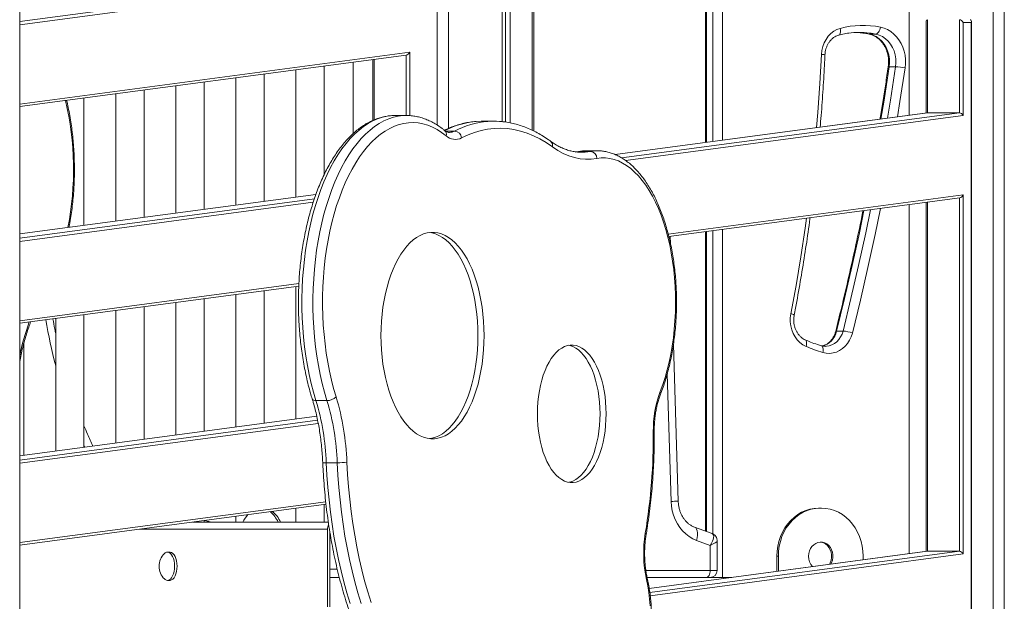
# Model space of a CAD drawing. Units: millimetres. Extents: x -13477 to 47289, y -12693 to 4574.
# Drawn here: x -7765 to -7068, y 891 to 1303 of the extents above; entities that cross this region are included whole.
import ezdxf

# ---------------------------------------------------------------- set-up
doc = ezdxf.new("R2010")
doc.units = ezdxf.units.MM

msp = doc.modelspace()

# ---------------------------------------------------------------- linework, layer by layer
at = {"color": 7, "linetype": 'Continuous', "lineweight": 15}
for p, q in [((-7469.07, 1228.34), (-7469.07, 2335.12)), ((-7461.07, 1226), (-7461.07, 2333.17)), ((-7423.09, 1230.73), (-7423.09, 2324.55)), ((-7420.62, 1230.47), (-7420.62, 2324.02)), ((-7417.43, 1229.91), (-7417.43, 2323.32)), ((-7401.7, 1224.63), (-7401.7, 2320.07)), ((-7400.66, 1224.13), (-7400.66, 2319.86)), ((-7134.97, 1235.24), (-7134.97, 1491.12)), ((-7075.59, 91.12), (-7075.59, 1491.12)), ((-7067.59, 91.12), (-7067.59, 1491.12)), ((-7279.02, 1450.83), (-7279.02, 1216.03)), ((-7764.55, 92.34), (-7764.55, 1442.34)), ((-7122.89, 1301.83), (-7122.89, 1236.85)), ((-7121.89, 1302.84), (-7121.89, 1236.97)), ((-7099.37, 1236.97), (-7099.37, 1302.84)), ((-7091.14, 1300.83), (-7096.64, 1300.83)), ((-7096.64, 1300.83), (-7096.64, 1235.1)), ((-7091.14, 804.83), (-7091.14, 1300.83)), ((-7090.87, 803.83), (-7090.87, 1301.83)), ((-7163.05, 1292.65), (-7158.55, 1292.65)), ((-7764.55, 1241.36), (-7490.88, 1277.85)), ((-7549.04, 1193.2), (-7549.04, 1270.09)), ((-7528.45, 1222.29), (-7528.45, 1272.84)), ((-7514.6, 1274.69), (-7514.6, 1231.57)), ((-7149.06, 1269.59), (-7144.56, 1269.59)), ((-7611.54, 1261.76), (-7611.54, 1171.69)), ((-7591.54, 1174.36), (-7591.54, 1264.43)), ((-7569.04, 1267.43), (-7569.04, 1177.36)), ((-7654.04, 1256.09), (-7654.04, 1166.03)), ((-7634.04, 1168.69), (-7634.04, 1258.76)), ((-7696.54, 1250.43), (-7696.54, 1160.36)), ((-7676.54, 1163.03), (-7676.54, 1253.09)), ((-7719.04, 1157.36), (-7719.04, 1247.43)), ((-7498.75, 1235.08), (-7498.96, 1235.07)), ((-7490.95, 1235.08), (-7498.75, 1235.08)), ((-7490.95, 1235.08), (-7490.72, 1235.07)), ((-7122.08, 1236.96), (-7343.14, 1207.48)), ((-7121.89, 1236.97), (-7099.37, 1236.97)), ((-7429.01, 1231.07), (-7436.81, 1231.07)), ((-7360.5, 1209.65), (-7368.29, 1209.65)), ((-7367, 1209.08), (-7366.86, 1209.08)), ((-7363.43, 1210.1), (-7363.72, 1210.1)), ((-7355.63, 1210.1), (-7363.43, 1210.1)), ((-7355.63, 1210.1), (-7355.54, 1210.1)), ((-7554.89, 1179.25), (-7764.55, 1151.29)), ((-7096.64, 1178.97), (-7096.64, 924.96)), ((-7305.03, 1149.4), (-7099.17, 1176.85)), ((-7134.97, 925.1), (-7134.97, 1172.08)), ((-7122.89, 1173.69), (-7122.89, 926.71)), ((-7279.02, 1152.87), (-7279.02, 941.04)), ((-7303.96, 1144.8), (-7304.1, 1149.52)), ((-7764.55, 1088.13), (-7567, 1114.47)), ((-7611.54, 1108.53), (-7611.54, 1014.79)), ((-7591.54, 1017.46), (-7591.54, 1111.2)), ((-7569.04, 1114.2), (-7569.04, 1020.46)), ((-7654.04, 1102.87), (-7654.04, 1009.12)), ((-7634.04, 1011.79), (-7634.04, 1105.53)), ((-7696.54, 1097.2), (-7696.54, 1003.46)), ((-7676.54, 1006.12), (-7676.54, 1099.87)), ((-7739.04, 1091.53), (-7739.04, 997.79)), ((-7719.04, 1000.46), (-7719.04, 1094.2)), ((-7186.27, 1082.64), (-7181.77, 1082.64)), ((-7761.54, 994.79), (-7761.54, 1074.32)), ((-7298.44, 962.39), (-7301.79, 1073.2)), ((-7547.05, 1033.44), (-7554.85, 1033.44)), ((-7554.28, 1022.43), (-7764.55, 994.39)), ((-7539.73, 989.44), (-7547.53, 989.44)), ((-7764.55, 931.23), (-7547.72, 960.14)), ((-7569.04, 957.29), (-7569.04, 947.53)), ((-7549.04, 947.53), (-7549.04, 959.96)), ((-7199.08, 957.36), (-7198.08, 957.36)), ((-7198.08, 957.36), (-7196.92, 957.36)), ((-7634.04, 947.53), (-7634.04, 948.63)), ((-7628.59, 947.53), (-7634.04, 948.58)), ((-7611.54, 951.63), (-7611.54, 947.53)), ((-7642.24, 947.53), (-7546.08, 947.53)), ((-7546.67, 887.53), (-7546.67, 942.53)), ((-7274.4, 939.34), (-7286.9, 943.94)), ((-7544.94, 887.53), (-7544.94, 940.17)), ((-7544.8, 939.35), (-7544.94, 939.34)), ((-7544.94, 938.97), (-7544.74, 938.99)), ((-7544.94, 938.46), (-7544.65, 938.45)), ((-7275.83, 931.05), (-7285.36, 934.55)), ((-7270.83, 913.36), (-7270.83, 934.21)), ((-7275.83, 913.36), (-7275.83, 931.05)), ((-7658.16, 926.27), (-7659.89, 926.27)), ((-7122.08, 926.82), (-7318.94, 900.57)), ((-7228.52, 912.63), (-7228.52, 923.36)), ((-7228.52, 923.36), (-7227.52, 923.36)), ((-7227.52, 912.76), (-7227.52, 923.36)), ((-7167.48, 923.36), (-7167.48, 920.77)), ((-7121.89, 926.84), (-7099.37, 926.84)), ((-7659.89, 906.27), (-7658.16, 906.27)), ((-7544.94, 908.36), (-7538.29, 908.36)), ((-7320.43, 908.36), (-7260.56, 908.36))]:
    msp.add_line(p, q, dxfattribs=at)
at = {"color": 8, "linetype": 'Continuous', "lineweight": 15}
for p, q in [((-7278.35, 1450.83), (-7278.35, 1216.12)), ((-7273.85, 1216.72), (-7273.85, 1450.83)), ((-7267.02, 1450.83), (-7267.02, 1217.63)), ((-7764.55, 1301.51), (-7491.09, 1337.97)), ((-7488.35, 1336.1), (-7764.55, 1299.27)), ((-7163.05, 1292.65), (-7163.29, 1292.67)), ((-7764.55, 1243.15), (-7488.35, 1279.97)), ((-7491.09, 1235.08), (-7491.09, 1277.82)), ((-7488.35, 1279.97), (-7488.35, 1234.96)), ((-7513.6, 1274.82), (-7513.6, 1232.02)), ((-7121.89, 1236.97), (-7343.11, 1207.47)), ((-7338.48, 1205.09), (-7099.37, 1236.97)), ((-7096.64, 1235.1), (-7335.63, 1203.23)), ((-7456.68, 1224.07), (-7463.14, 1224.07)), ((-7368.29, 1209.65), (-7371.23, 1209.24)), ((-7368.29, 1209.65), (-7368.95, 1209.6)), ((-7554.9, 1179.23), (-7764.55, 1151.28)), ((-7305.46, 1151.13), (-7096.64, 1178.97)), ((-7764.55, 1148.28), (-7555.98, 1176.09)), ((-7556.78, 1173.74), (-7764.55, 1146.04)), ((-7121.89, 1173.82), (-7121.89, 926.84)), ((-7099.37, 926.84), (-7099.37, 1176.82)), ((-7278.35, 1152.96), (-7278.35, 940.79)), ((-7273.85, 939.08), (-7273.85, 1153.56)), ((-7267.02, 1154.47), (-7267.02, 908.36)), ((-7764.55, 1089.92), (-7566.9, 1116.27)), ((-7303.44, 962.09), (-7306.17, 1052.36)), ((-7554.27, 1022.41), (-7764.55, 994.38)), ((-7764.55, 991.37), (-7553.67, 1019.49)), ((-7553.22, 1017.32), (-7764.55, 989.14)), ((-7718.37, 1000.55), (-7719.04, 1002.01)), ((-7764.55, 933.01), (-7547.91, 961.9)), ((-7679.74, 942.53), (-7546.67, 942.53)), ((-7121.89, 926.84), (-7318.94, 900.56)), ((-7318.51, 897.62), (-7099.37, 926.84)), ((-7096.64, 924.96), (-7318.23, 895.42)), ((-7544.94, 914.25), (-7539.77, 914.29)), ((-7321.33, 913.36), (-7275.83, 913.36)), ((-7275.83, 913.36), (-7270.83, 913.36)), ((-7273.85, 908.36), (-7273.85, 908.76))]:
    msp.add_line(p, q, dxfattribs=at)
at = {"color": 7, "linetype": 'Continuous', "lineweight": 15, "flags": 128}
for points in [[(-7197.01, 1278.32), (-7196.7, 1281.15), (-7196.05, 1283.9), (-7195.06, 1286.52), (-7193.76, 1288.94), (-7192.18, 1291.13), (-7190.34, 1293.04), (-7188.28, 1294.62), (-7186.06, 1295.85), (-7183.7, 1296.7)], [(-7158.55, 1292.65), (-7158.04, 1292.74), (-7157.53, 1293.02), (-7157.03, 1293.48), (-7156.55, 1294.09), (-7156.12, 1294.83), (-7155.76, 1295.68), (-7155.47, 1296.61), (-7155.27, 1297.57)], [(-7155.27, 1297.57), (-7152.75, 1296.86), (-7150.32, 1295.8), (-7148.01, 1294.42), (-7145.87, 1292.72), (-7143.91, 1290.74), (-7142.18, 1288.51), (-7140.69, 1286.05), (-7139.46, 1283.41), (-7138.52, 1280.61), (-7137.88, 1277.7), (-7137.54, 1274.73), (-7137.51, 1271.73), (-7137.79, 1268.74)], [(-7172.44, 1293.81), (-7169.7, 1293.63), (-7167.55, 1293.4)], [(-7163.05, 1292.65), (-7160.67, 1291.94), (-7158.4, 1290.86), (-7156.28, 1289.42), (-7154.37, 1287.64), (-7152.69, 1285.57), (-7151.28, 1283.25), (-7150.17, 1280.72), (-7149.38, 1278.03), (-7148.93, 1275.24), (-7148.82, 1272.41), (-7149.06, 1269.59)], [(-7144.56, 1269.59), (-7144.32, 1272.41), (-7144.43, 1275.24), (-7144.88, 1278.03), (-7145.67, 1280.72), (-7146.78, 1283.25), (-7148.19, 1285.57), (-7149.87, 1287.64), (-7151.78, 1289.42), (-7153.9, 1290.86), (-7156.17, 1291.94), (-7158.55, 1292.65)], [(-7462.68, 1220.71), (-7465.86, 1223.1), (-7469.1, 1225.14), (-7472.38, 1226.84), (-7475.71, 1228.19), (-7479.07, 1229.17), (-7482.45, 1229.8), (-7485.84, 1230.07), (-7489.24, 1229.97), (-7492.62, 1229.51), (-7495.99, 1228.68), (-7499.34, 1227.5), (-7502.64, 1225.97), (-7505.91, 1224.08), (-7509.11, 1221.84), (-7512.25, 1219.27), (-7515.32, 1216.37), (-7518.31, 1213.14), (-7521.2, 1209.59), (-7524, 1205.75), (-7526.69, 1201.6), (-7529.27, 1197.18), (-7531.72, 1192.49), (-7534.05, 1187.54), (-7536.24, 1182.35), (-7538.29, 1176.94), (-7540.19, 1171.31), (-7541.93, 1165.49), (-7543.52, 1159.49), (-7544.95, 1153.33), (-7546.21, 1147.02), (-7547.3, 1140.59), (-7548.22, 1134.06), (-7548.96, 1127.43), (-7549.52, 1120.73), (-7549.9, 1113.99), (-7550.1, 1107.21), (-7550.13, 1100.42), (-7549.96, 1093.64), (-7549.62, 1086.88), (-7549.1, 1080.17), (-7548.4, 1073.53), (-7547.52, 1066.97), (-7546.47, 1060.51), (-7545.25, 1054.17), (-7543.86, 1047.98), (-7542.31, 1041.94), (-7540.6, 1036.08)], [(-7436.81, 1231.07), (-7438.01, 1231.05), (-7441.29, 1230.89)], [(-7387.41, 1212.88), (-7391.83, 1215.89), (-7396.31, 1218.53), (-7400.84, 1220.77), (-7405.42, 1222.62), (-7410.03, 1224.08), (-7414.67, 1225.14), (-7419.33, 1225.8), (-7424, 1226.06), (-7428.66, 1225.92), (-7433.33, 1225.38), (-7437.97, 1224.44), (-7442.59, 1223.09), (-7447.18, 1221.36), (-7451.73, 1219.23)], [(-7355.94, 1204.68), (-7359.93, 1204.17), (-7363.93, 1204.1), (-7367.92, 1204.48), (-7371.9, 1205.29), (-7375.85, 1206.54), (-7379.76, 1208.23), (-7383.62, 1210.34), (-7387.41, 1212.88)], [(-7311.22, 1039.86), (-7309.41, 1044.76), (-7307.75, 1049.87), (-7306.24, 1055.16), (-7304.89, 1060.63), (-7303.7, 1066.24), (-7302.69, 1071.99), (-7301.85, 1077.85), (-7301.19, 1083.8), (-7300.7, 1089.81), (-7300.4, 1095.88), (-7300.27, 1101.97), (-7300.33, 1108.06), (-7300.57, 1114.14), (-7301, 1120.17), (-7301.6, 1126.15), (-7302.38, 1132.04), (-7303.33, 1137.83), (-7304.45, 1143.49), (-7305.74, 1149.02), (-7307.2, 1154.37), (-7308.81, 1159.55), (-7310.57, 1164.52), (-7312.48, 1169.27), (-7314.52, 1173.79), (-7316.7, 1178.05), (-7319, 1182.05), (-7321.42, 1185.76), (-7323.94, 1189.19), (-7326.56, 1192.3), (-7329.27, 1195.09), (-7332.05, 1197.56), (-7334.91, 1199.69), (-7337.82, 1201.47), (-7340.78, 1202.91), (-7343.78, 1203.98), (-7346.81, 1204.7), (-7349.85, 1205.06), (-7352.9, 1205.05), (-7355.94, 1204.68)], [(-7435.83, 1079.41), (-7435.92, 1084.5), (-7436.18, 1089.57), (-7436.63, 1094.58), (-7437.24, 1099.53), (-7438.03, 1104.37), (-7438.98, 1109.09), (-7440.1, 1113.67), (-7441.37, 1118.08), (-7442.8, 1122.31), (-7444.37, 1126.32), (-7446.07, 1130.11), (-7447.9, 1133.64), (-7449.85, 1136.92), (-7451.91, 1139.91), (-7454.07, 1142.61), (-7456.32, 1145), (-7458.65, 1147.08), (-7461.04, 1148.82), (-7463.49, 1150.22), (-7465.98, 1151.28), (-7468.5, 1151.99), (-7471.04, 1152.34), (-7473.59, 1152.34), (-7476.13, 1151.99), (-7478.65, 1151.28), (-7481.15, 1150.22), (-7483.59, 1148.82), (-7485.99, 1147.08), (-7488.31, 1145), (-7490.56, 1142.61), (-7492.72, 1139.91), (-7494.78, 1136.92), (-7496.73, 1133.64), (-7498.57, 1130.11), (-7500.27, 1126.32), (-7501.84, 1122.31), (-7503.26, 1118.08), (-7504.54, 1113.67), (-7505.65, 1109.09), (-7506.61, 1104.37), (-7507.39, 1099.53), (-7508.01, 1094.58), (-7508.45, 1089.57), (-7508.72, 1084.5), (-7508.81, 1079.41), (-7508.72, 1074.32), (-7508.45, 1069.26), (-7508.01, 1064.24), (-7507.39, 1059.3), (-7506.61, 1054.45), (-7505.65, 1049.73), (-7504.54, 1045.15), (-7503.26, 1040.74), (-7501.84, 1036.52), (-7500.27, 1032.5), (-7498.57, 1028.72), (-7496.73, 1025.18), (-7494.78, 1021.91), (-7492.72, 1018.91), (-7490.56, 1016.21), (-7488.31, 1013.82), (-7485.99, 1011.75), (-7483.59, 1010.01), (-7481.15, 1008.6), (-7478.65, 1007.54), (-7476.13, 1006.83), (-7473.59, 1006.48), (-7471.04, 1006.48), (-7468.5, 1006.83), (-7465.98, 1007.54), (-7463.49, 1008.6), (-7461.04, 1010.01), (-7458.65, 1011.75), (-7456.32, 1013.82), (-7454.07, 1016.21), (-7451.91, 1018.91), (-7449.85, 1021.91), (-7447.9, 1025.18), (-7446.07, 1028.72), (-7444.37, 1032.5), (-7442.8, 1036.52), (-7441.37, 1040.74), (-7440.1, 1045.15), (-7438.98, 1049.73), (-7438.03, 1054.45), (-7437.24, 1059.3), (-7436.63, 1064.24), (-7436.18, 1069.26), (-7435.92, 1074.32), (-7435.83, 1079.41)], [(-7440.16, 1079.41), (-7440.25, 1084.5), (-7440.51, 1089.57), (-7440.96, 1094.58), (-7441.57, 1099.53), (-7442.36, 1104.37), (-7443.31, 1109.09), (-7444.43, 1113.67), (-7445.7, 1118.08), (-7447.13, 1122.31), (-7448.7, 1126.32), (-7450.4, 1130.11), (-7452.23, 1133.64), (-7454.18, 1136.92), (-7456.24, 1139.91), (-7458.4, 1142.61), (-7460.65, 1145), (-7462.98, 1147.08), (-7465.37, 1148.82), (-7467.82, 1150.22), (-7470.31, 1151.28), (-7472.83, 1151.99), (-7474.48, 1152.26)], [(-7207.95, 1071.77), (-7210.19, 1072.97), (-7212.26, 1074.52), (-7214.12, 1076.39), (-7215.73, 1078.56), (-7217.05, 1080.96), (-7218.07, 1083.56), (-7218.75, 1086.29), (-7219.1, 1089.12), (-7219.09, 1091.97), (-7218.73, 1094.79)], [(-7175.11, 1081.24), (-7175.95, 1078.62), (-7177.09, 1076.16), (-7178.52, 1073.91), (-7180.2, 1071.9), (-7182.11, 1070.19), (-7184.21, 1068.8), (-7186.46, 1067.77), (-7188.81, 1067.1), (-7191.21, 1066.82), (-7193.63, 1066.93), (-7196.01, 1067.43)], [(-7474.48, 1006.56), (-7472.83, 1006.83), (-7470.31, 1007.54), (-7467.82, 1008.6), (-7465.37, 1010.01), (-7462.98, 1011.75), (-7460.65, 1013.82), (-7458.4, 1016.21), (-7456.24, 1018.91), (-7454.18, 1021.91), (-7452.23, 1025.18), (-7450.4, 1028.72), (-7448.7, 1032.5), (-7447.13, 1036.52), (-7445.7, 1040.74), (-7444.43, 1045.15), (-7443.31, 1049.73), (-7442.36, 1054.45), (-7441.57, 1059.3), (-7440.96, 1064.24), (-7440.51, 1069.26), (-7440.25, 1074.32), (-7440.16, 1079.41)], [(-7349.45, 1024.08), (-7349.54, 1028.21), (-7349.8, 1032.3), (-7350.24, 1036.34), (-7350.84, 1040.29), (-7351.61, 1044.12), (-7352.54, 1047.81), (-7353.63, 1051.32), (-7354.85, 1054.65), (-7356.22, 1057.75), (-7357.71, 1060.6), (-7359.32, 1063.2), (-7361.03, 1065.51), (-7362.83, 1067.52), (-7364.71, 1069.23), (-7366.66, 1070.6), (-7368.66, 1071.64), (-7370.69, 1072.34), (-7372.75, 1072.69), (-7374.81, 1072.69), (-7376.87, 1072.34), (-7378.91, 1071.64), (-7380.91, 1070.6), (-7382.85, 1069.23), (-7384.73, 1067.52), (-7386.54, 1065.51), (-7388.25, 1063.2), (-7389.85, 1060.6), (-7391.35, 1057.75), (-7392.71, 1054.65), (-7393.94, 1051.32), (-7395.02, 1047.81), (-7395.95, 1044.12), (-7396.72, 1040.29), (-7397.32, 1036.34), (-7397.76, 1032.3), (-7398.02, 1028.21), (-7398.11, 1024.08), (-7398.02, 1019.95), (-7397.76, 1015.86), (-7397.32, 1011.82), (-7396.72, 1007.87), (-7395.95, 1004.04), (-7395.02, 1000.35), (-7393.94, 996.83), (-7392.71, 993.51), (-7391.35, 990.41), (-7389.85, 987.55), (-7388.25, 984.96), (-7386.54, 982.65), (-7384.73, 980.63), (-7382.85, 978.93), (-7380.91, 977.56), (-7378.91, 976.52), (-7376.87, 975.82), (-7374.81, 975.47), (-7372.75, 975.47), (-7370.69, 975.82), (-7368.66, 976.52), (-7366.66, 977.56), (-7364.71, 978.93), (-7362.83, 980.63), (-7361.03, 982.65), (-7359.32, 984.96), (-7357.71, 987.55), (-7356.22, 990.41), (-7354.85, 993.51), (-7353.63, 996.83), (-7352.54, 1000.35), (-7351.61, 1004.04), (-7350.84, 1007.87), (-7350.24, 1011.82), (-7349.8, 1015.86), (-7349.54, 1019.95), (-7349.45, 1024.08)], [(-7353.78, 1024.08), (-7353.87, 1028.21), (-7354.13, 1032.3), (-7354.57, 1036.34), (-7355.17, 1040.29), (-7355.94, 1044.12), (-7356.87, 1047.81), (-7357.96, 1051.32), (-7359.18, 1054.65), (-7360.55, 1057.75), (-7362.04, 1060.6), (-7363.65, 1063.2), (-7365.36, 1065.51), (-7367.16, 1067.52), (-7369.04, 1069.23), (-7370.99, 1070.6), (-7372.99, 1071.64), (-7375.02, 1072.34), (-7375.95, 1072.54)], [(-7375.95, 975.62), (-7375.02, 975.82), (-7372.99, 976.52), (-7370.99, 977.56), (-7369.04, 978.93), (-7367.16, 980.63), (-7365.36, 982.65), (-7363.65, 984.96), (-7362.04, 987.55), (-7360.55, 990.41), (-7359.18, 993.51), (-7357.96, 996.83), (-7356.87, 1000.35), (-7355.94, 1004.04), (-7355.17, 1007.87), (-7354.57, 1011.82), (-7354.13, 1015.86), (-7353.87, 1019.95), (-7353.78, 1024.08)], [(-7532.91, 989.87), (-7532.44, 981.09), (-7531.79, 972.36), (-7530.96, 963.69), (-7529.96, 955.1), (-7528.78, 946.59), (-7527.43, 938.19), (-7525.91, 929.9), (-7524.23, 921.74), (-7522.38, 913.73), (-7520.36, 905.87), (-7518.2, 898.18), (-7515.87, 890.68)], [(-7285.36, 934.55), (-7288.06, 935.75), (-7290.64, 937.28), (-7293.05, 939.13), (-7295.27, 941.28), (-7297.27, 943.71), (-7299.02, 946.38), (-7300.5, 949.25), (-7301.7, 952.3), (-7302.59, 955.48), (-7303.17, 958.76), (-7303.44, 962.09)], [(-7228.52, 923.36), (-7228.36, 926.91), (-7227.88, 930.43), (-7227.08, 933.86), (-7225.98, 937.19), (-7224.58, 940.36), (-7222.9, 943.34), (-7220.96, 946.11), (-7218.78, 948.63), (-7216.38, 950.86), (-7213.8, 952.8), (-7211.05, 954.42), (-7208.18, 955.69), (-7205.2, 956.62), (-7202.16, 957.17), (-7199.08, 957.36)], [(-7227.52, 923.36), (-7227.36, 926.91), (-7226.88, 930.43), (-7226.08, 933.86), (-7224.98, 937.19), (-7223.58, 940.36), (-7221.9, 943.34), (-7219.96, 946.11), (-7217.78, 948.63), (-7215.38, 950.86), (-7212.8, 952.8), (-7210.05, 954.42), (-7207.18, 955.69), (-7204.2, 956.62), (-7201.16, 957.17), (-7198.08, 957.36)], [(-7196.92, 957.36), (-7193.84, 957.17), (-7190.8, 956.62), (-7187.82, 955.69), (-7184.94, 954.42), (-7182.2, 952.8), (-7179.61, 950.86), (-7177.22, 948.63), (-7175.04, 946.11), (-7173.1, 943.34), (-7171.42, 940.36), (-7170.02, 937.19), (-7168.92, 933.86), (-7168.12, 930.43), (-7167.64, 926.91), (-7167.48, 923.36)], [(-7206.16, 923.36), (-7206, 925.25), (-7205.54, 927.07), (-7204.78, 928.76), (-7203.77, 930.26), (-7202.52, 931.5), (-7201.1, 932.45), (-7199.54, 933.08), (-7197.91, 933.35), (-7196.27, 933.26), (-7194.67, 932.81), (-7193.17, 932.02), (-7191.83, 930.92), (-7190.69, 929.54), (-7189.8, 927.94), (-7189.19, 926.18), (-7188.88, 924.31), (-7188.88, 922.41), (-7189.19, 920.54), (-7189.8, 918.78), (-7190.35, 917.72)], [(-7198, 933.34), (-7197.27, 933.26), (-7195.67, 932.81), (-7194.17, 932.02), (-7192.83, 930.92), (-7191.69, 929.54), (-7190.8, 927.94), (-7190.19, 926.18), (-7189.88, 924.31), (-7189.88, 922.41), (-7190.19, 920.54), (-7190.8, 918.78), (-7191.43, 917.58)], [(-7654.89, 916.27), (-7654.98, 918.16), (-7655.25, 919.98), (-7655.68, 921.67), (-7656.27, 923.17), (-7656.99, 924.41), (-7657.81, 925.36), (-7658.71, 925.98), (-7659.65, 926.25), (-7660.6, 926.16), (-7661.52, 925.72), (-7662.05, 925.28)], [(-7653.16, 916.27), (-7653.25, 918.16), (-7653.51, 919.98), (-7653.95, 921.67), (-7654.54, 923.17), (-7655.25, 924.41), (-7656.08, 925.36), (-7656.98, 925.98), (-7657.92, 926.25), (-7658.16, 926.27)], [(-7662.05, 907.25), (-7661.52, 906.82), (-7660.6, 906.37), (-7659.65, 906.28), (-7658.71, 906.55), (-7657.81, 907.17), (-7656.99, 908.12), (-7656.27, 909.37), (-7655.68, 910.86), (-7655.25, 912.55), (-7654.98, 914.37), (-7654.89, 916.27)], [(-7658.16, 906.27), (-7657.92, 906.28), (-7656.98, 906.55), (-7656.08, 907.17), (-7655.25, 908.12), (-7654.54, 909.37), (-7653.95, 910.86), (-7653.51, 912.55), (-7653.25, 914.37), (-7653.16, 916.27)], [(-7278.33, 908.36), (-7277.84, 908.45), (-7277.37, 908.74), (-7276.94, 909.2), (-7276.56, 909.82), (-7276.25, 910.58), (-7276.02, 911.44), (-7275.87, 912.38), (-7275.83, 913.36)], [(-7318.25, 888.26), (-7318.65, 893.04), (-7319.23, 897.75), (-7319.98, 902.36), (-7320.89, 906.85)]]:
    msp.add_lwpolyline(points, dxfattribs=at)
at = {"color": 8, "linetype": 'Continuous', "lineweight": 15, "flags": 128}
for points in [[(-7184.87, 1291.88), (-7184.73, 1291.93), (-7184.32, 1292.21), (-7183.98, 1292.66), (-7183.73, 1293.26), (-7183.57, 1294), (-7183.51, 1294.84), (-7183.55, 1295.75), (-7183.7, 1296.7)], [(-7167.55, 1293.4), (-7166.36, 1293.24), (-7163.05, 1292.65)], [(-7158.55, 1292.65), (-7161.86, 1293.24), (-7163.05, 1293.4)], [(-7200.48, 1226.5), (-7199.59, 1237.22), (-7198.14, 1257.76), (-7197.01, 1278.32)], [(-7149.06, 1269.59), (-7152.72, 1245.97), (-7154.92, 1232.58)], [(-7150.32, 1233.19), (-7148.22, 1245.97), (-7144.56, 1269.59)], [(-7137.79, 1268.74), (-7141.46, 1245.06), (-7143.25, 1234.13)], [(-7498.96, 1235.07), (-7500.88, 1235.01), (-7504.33, 1234.6), (-7507.76, 1233.84), (-7511.17, 1232.72), (-7514.54, 1231.24), (-7517.88, 1229.41), (-7521.16, 1227.23), (-7524.37, 1224.72), (-7527.52, 1221.87), (-7530.59, 1218.7), (-7533.57, 1215.21), (-7536.46, 1211.41), (-7539.24, 1207.31), (-7541.92, 1202.93), (-7544.47, 1198.28), (-7546.9, 1193.36), (-7549.19, 1188.2), (-7551.35, 1182.81), (-7553.37, 1177.19), (-7555.23, 1171.38), (-7556.94, 1165.37), (-7558.49, 1159.2), (-7559.88, 1152.87), (-7561.1, 1146.4), (-7562.15, 1139.82), (-7563.03, 1133.13), (-7563.72, 1126.37), (-7564.25, 1119.53), (-7564.59, 1112.66), (-7564.75, 1105.75), (-7564.73, 1098.84), (-7564.53, 1091.95), (-7564.15, 1085.08), (-7563.59, 1078.26), (-7562.85, 1071.51), (-7561.94, 1064.84), (-7560.85, 1058.28), (-7559.6, 1051.84), (-7558.18, 1045.55), (-7556.59, 1039.41), (-7554.85, 1033.44)], [(-7547.05, 1033.44), (-7548.8, 1039.41), (-7550.38, 1045.55), (-7551.8, 1051.84), (-7553.06, 1058.28), (-7554.15, 1064.84), (-7555.06, 1071.51), (-7555.8, 1078.26), (-7556.36, 1085.08), (-7556.74, 1091.95), (-7556.94, 1098.84), (-7556.96, 1105.75), (-7556.79, 1112.66), (-7556.45, 1119.53), (-7555.93, 1126.37), (-7555.23, 1133.13), (-7554.36, 1139.82), (-7553.31, 1146.4), (-7552.09, 1152.87), (-7550.7, 1159.2), (-7549.15, 1165.37), (-7547.44, 1171.38), (-7545.57, 1177.19), (-7543.56, 1182.81), (-7541.4, 1188.2), (-7539.1, 1193.36), (-7536.68, 1198.28), (-7534.12, 1202.93), (-7531.45, 1207.31), (-7528.67, 1211.41), (-7525.78, 1215.21), (-7522.8, 1218.7), (-7519.73, 1221.87), (-7516.58, 1224.72), (-7513.36, 1227.23), (-7510.08, 1229.41), (-7506.75, 1231.24), (-7503.37, 1232.72), (-7499.97, 1233.84), (-7496.53, 1234.6), (-7493.08, 1235.01), (-7490.95, 1235.08)], [(-7363.72, 1210.1), (-7365.18, 1210.04), (-7368.29, 1209.65)], [(-7366.86, 1209.08), (-7364.35, 1209.17), (-7360.5, 1209.65)], [(-7360.5, 1209.65), (-7357.39, 1210.04), (-7355.63, 1210.1)], [(-7166.94, 1167.81), (-7170.19, 1152.17), (-7175.27, 1128.9), (-7180.63, 1105.73), (-7186.27, 1082.64)], [(-7181.77, 1082.64), (-7176.13, 1105.73), (-7170.77, 1128.9), (-7165.69, 1152.17), (-7162.32, 1168.43)], [(-7155.18, 1169.38), (-7158.98, 1150.98), (-7164.08, 1127.65), (-7169.45, 1104.4), (-7175.11, 1081.24)], [(-7218.73, 1094.79), (-7215.04, 1114.95), (-7211.67, 1135.18), (-7208.61, 1155.48), (-7207.65, 1162.39)], [(-7194.12, 1071.81), (-7193.48, 1071.84), (-7191.51, 1072.15), (-7189.59, 1072.81), (-7187.79, 1073.79), (-7186.14, 1075.09), (-7184.68, 1076.66), (-7183.45, 1078.47), (-7182.47, 1080.48), (-7181.77, 1082.64)], [(-7186.96, 1082.46), (-7186.91, 1082.53), (-7186.68, 1082.61), (-7186.27, 1082.64)], [(-7207.95, 1071.77), (-7207.7, 1072.68), (-7207.55, 1073.56), (-7207.52, 1074.37), (-7207.6, 1075.08), (-7207.79, 1075.66), (-7208.08, 1076.09), (-7208.44, 1076.35)], [(-7196.01, 1067.43), (-7195.85, 1068.37), (-7195.79, 1069.28), (-7195.84, 1070.12), (-7195.99, 1070.85), (-7196.23, 1071.45), (-7196.57, 1071.9), (-7196.98, 1072.18), (-7197.1, 1072.22)], [(-7547.53, 989.44), (-7547.05, 980.64), (-7546.41, 971.89), (-7545.59, 963.2), (-7544.59, 954.58), (-7543.43, 946.04), (-7542.1, 937.61), (-7540.6, 929.29), (-7538.93, 921.09), (-7537.11, 913.03), (-7535.12, 905.13), (-7532.98, 897.39), (-7530.69, 889.82)], [(-7522.9, 889.82), (-7525.19, 897.39), (-7527.33, 905.13), (-7529.31, 913.03), (-7531.14, 921.09), (-7532.8, 929.29), (-7534.3, 937.61), (-7535.63, 946.04), (-7536.8, 954.58), (-7537.79, 963.2), (-7538.61, 971.89), (-7539.26, 980.64), (-7539.73, 989.44)], [(-7286.89, 943.93), (-7286.8, 943.9), (-7286.01, 943.36), (-7285.39, 942.48), (-7284.96, 941.29), (-7284.74, 939.85), (-7284.73, 938.2), (-7284.94, 936.41), (-7285.36, 934.55)]]:
    msp.add_lwpolyline(points, dxfattribs=at)
at = {"color": 7, "linetype": 'Continuous', "lineweight": 15}
for centre, radius, start, end in [((-7167.7, 1238.27), 60.58, 78.16841, 105.31722), ((-7170.19, 1237.21), 56.65, 82.7545, 97.80526), ((-7146.56, 1226.03), 43.6, 78.39885, 87.37049), ((-7429.01, 1175.43), 55.64, 85.7147, 94.3115), ((-7456.14, 1227.82), 9.66, 227.43362, 297.18212), ((-7457.08, 1218.71), 5.38, 5.55295, 85.73285), ((-7360.89, 1204.72), 4.95, 359.46426, 85.46973), ((-7183.78, 1056.39), 26.33, 70.7735, 85.62112), ((-7167.87, 1163.35), 99.97, 246.36453, 253.65227), ((-7238.33, 1012.86), 77.73, 159.67382, 181.03762), ((-7723.29, 982.81), 175.89, 2.15914, 16.73032), ((-7547, 1042.52), 9.08, 269.64024, 314.7823), ((-7715.49, 982.81), 175.88, 2.1591, 16.73096), ((-7717.45, 982.91), 184.67, 2.1586, 16.73073), ((-7736.27, 1008.33), 420.23, 350.5896, 0.42643), ((-7539.44, 1038.59), 49.15, 269.66528, 277.63825), ((-7601.55, 938.2), 21.99, 25.1197, 49.30547), ((-7599.59, 938.34), 21.73, 25.03095, 50.34579), ((-7582.85, 935.77), 26.46, 140.08586, 153.60531), ((-7541.17, 942.57), 5.5, 148.17751, 180.40704), ((-7235.82, 925.34), 87.06, 170.55771, 192.25833), ((-7653.39, 916.27), 12.5, 133.85378, 226.14622), ((-7195.45, 923.22), 10.71, 179.24832, 222.4643), ((-7275.83, 913.36), 5, 270, 0)]:
    msp.add_arc(centre, radius, start, end, dxfattribs=at)
at = {"color": 8, "linetype": 'Continuous', "lineweight": 15}
for centre, radius, start, end in [((-7197.23, 1262.59), 15.73, 80.05713, 89.1922), ((-7149.28, 1268.76), 0.853, 75.50547, 122.98767), ((-7940.02, 1196.76), 213.58, 348.95682, 13.24227), ((-7436, 1170.15), 60.97, 94.97203, 116.98943), ((-7428.19, 1169.99), 61.13, 94.6988, 117.78024), ((-7466.4, 1221.7), 3.85, 345.11577, 48.57815), ((-7460.47, 1231.19), 8.06, 270.75339, 298.01467), ((-7391.26, 1213.81), 3.97, 346.33372, 51.44013), ((-7219.1, 1090.28), 4.52, 52.0733, 85.34149), ((-7611.54, 1035.04), 155.9, 159.73657, 168.94772), ((-7389.1, 1150.45), 361.93, 189.5185, 194.78838), ((-7199.71, 1085.39), 13.72, 282.50959, 348.43843), ((-7312.78, 1038.65), 1.98, 341.86489, 38.01696), ((-7555.29, 1036.05), 2.65, 213.3661, 279.5699), ((-7315.96, 1016.86), 5.41, 269.06288, 276.17369), ((-7548.28, 995.29), 5.9, 252.74773, 277.35315), ((-7303.88, 1010.78), 48.69, 270.51635, 276.40851), ((-7322.06, 938.72), 0.974, 4.33938, 67.66233), ((-7321.56, 907.87), 1.22, 303.30433, 3.52319)]:
    msp.add_arc(centre, radius, start, end, dxfattribs=at)
at = {"color": 7, "linetype": 'Continuous', "lineweight": 15}
for centre, major_axis, ratio, start_param, end_param in [((-7120.89, 1300.83), (1.73, -1.73), 0.57735, 2.617994, 3.665191), ((-7098.37, 1300.83), (1.73, -1.73), 0.57735, 1.047198, 2.617994), ((-7092.87, 1300.83), (1.73, 1.73), 0.57735, 5.235988, 6.806784), ((-7490.09, 1279.97), (1.67, 1.91), 0.574804, 3.722546, 5.178633), ((-7120.89, 1235.1), (1.79, -1.56), 0.574804, 2.56064, 2.675348), ((-7098.37, 1235.1), (1.79, -1.56), 0.574804, 0.989843, 2.56064), ((-7098.37, 1178.97), (1.67, 1.91), 0.574804, 3.722546, 5.178633), ((-7120.89, 924.96), (1.79, -1.56), 0.574804, 2.56064, 2.675348), ((-7098.37, 924.96), (1.79, -1.56), 0.574804, 0.989843, 2.56064)]:
    msp.add_ellipse(centre, major_axis=major_axis, ratio=ratio, start_param=start_param, end_param=end_param, dxfattribs=at)
at = {"color": 8, "linetype": 'Continuous', "lineweight": 15}
for major_axis, ratio, start_param, end_param in [((6.91, 8.01), 0.376177, 5.026385, 6.423727), ((9.99, 3.26), 0.165635, 5.181975, 6.229173)]:
    msp.add_ellipse((-7280.83, 931.05), major_axis=major_axis, ratio=ratio, start_param=start_param, end_param=end_param, dxfattribs=at)
at = {"color": 7, "linetype": 'Continuous', "lineweight": 15}
for points, knots in [([(-7194.52, 1278.09), (-7194.5, 1278.43), (-7194.43, 1279.49), (-7194.13, 1281.23), (-7193.54, 1283.25), (-7192.72, 1285.14), (-7191.7, 1286.86), (-7190.49, 1288.39), (-7189.13, 1289.69), (-7187.63, 1290.75), (-7186.2, 1291.47), (-7185.27, 1291.76), (-7184.88, 1291.88)], [0, 0, 0, 0, 0.051968, 0.159649, 0.267332, 0.375035, 0.482884, 0.591093, 0.699951, 0.809861, 0.921323, 1, 1, 1, 1]), ([(-7184.88, 1291.88), (-7184.2, 1292.06), (-7182.15, 1292.58), (-7179.76, 1293.09), (-7178.04, 1293.28), (-7177.71, 1293.31)], [0, 0, 0, 0, 0.289624, 0.863167, 1, 1, 1, 1]), ([(-7167.71, 1293.38), (-7167.32, 1293.34), (-7165.84, 1293.19), (-7164.37, 1292.89), (-7163.3, 1292.67)], [0, 0, 0, 0, 0.264762, 1, 1, 1, 1]), ([(-7163.3, 1292.67), (-7162.99, 1292.6), (-7162, 1292.37), (-7160.37, 1291.77), (-7158.45, 1290.76), (-7156.66, 1289.46), (-7155.02, 1287.9), (-7153.55, 1286.12), (-7152.28, 1284.13), (-7151.23, 1281.97), (-7150.41, 1279.68), (-7149.83, 1277.28), (-7149.51, 1274.81), (-7149.45, 1272.36), (-7149.58, 1270.58), (-7149.72, 1269.64), (-7149.74, 1269.48)], [0, 0, 0, 0, 0.037349, 0.119661, 0.201391, 0.282227, 0.362233, 0.441552, 0.520358, 0.598792, 0.676966, 0.754968, 0.832848, 0.910647, 0.984337, 1, 1, 1, 1]), ([(-7197.96, 1226.84), (-7197.72, 1229.56), (-7196.92, 1238.57), (-7195.84, 1253.92), (-7194.99, 1268.29), (-7194.6, 1276.35), (-7194.52, 1278.09)], [0, 0, 0, 0, 0.159541, 0.528968, 0.898396, 1, 1, 1, 1]), ([(-7149.74, 1269.48), (-7150.35, 1265.46), (-7152.1, 1253.82), (-7154.05, 1241.49), (-7155.49, 1233.19), (-7155.61, 1232.49)], [0, 0, 0, 0, 0.324889, 0.942784, 1, 1, 1, 1]), ([(-7729.63, 1155.95), (-7729.5, 1156.58), (-7728.99, 1159.09), (-7728.27, 1163.59), (-7727.45, 1169.43), (-7726.8, 1175.35), (-7726.31, 1181.32), (-7725.98, 1187.33), (-7725.8, 1193.37), (-7725.79, 1199.42), (-7725.94, 1205.46), (-7726.25, 1211.47), (-7726.71, 1217.45), (-7727.34, 1223.37), (-7728.12, 1229.23), (-7729.07, 1234.99), (-7730.12, 1240.53), (-7730.94, 1244.08), (-7731.33, 1245.79)], [0, 0, 0, 0, 0.022111, 0.087684, 0.153222, 0.218731, 0.284219, 0.34969, 0.41515, 0.480606, 0.546061, 0.611523, 0.676993, 0.74248, 0.807989, 0.873527, 0.9391, 1, 1, 1, 1]), ([(-7498.99, 1235.04), (-7499.41, 1235.04), (-7500.97, 1235.07), (-7503.66, 1234.79), (-7507.05, 1234.19), (-7510.41, 1233.26), (-7513.74, 1232.03), (-7517.03, 1230.48), (-7520.28, 1228.62), (-7523.49, 1226.46), (-7526.63, 1223.99), (-7529.7, 1221.23), (-7532.7, 1218.17), (-7535.61, 1214.83), (-7538.42, 1211.21), (-7541.13, 1207.34), (-7543.73, 1203.21), (-7546.22, 1198.84), (-7548.59, 1194.25), (-7550.84, 1189.44), (-7552.95, 1184.43), (-7554.93, 1179.23), (-7556.78, 1173.85), (-7558.48, 1168.3), (-7560.05, 1162.61), (-7561.46, 1156.77), (-7562.73, 1150.81), (-7563.85, 1144.73), (-7564.81, 1138.56), (-7565.62, 1132.31), (-7566.27, 1125.99), (-7566.76, 1119.61), (-7567.09, 1113.2), (-7567.26, 1106.76), (-7567.28, 1100.32), (-7567.13, 1093.88), (-7566.82, 1087.46), (-7566.35, 1081.08), (-7565.73, 1074.75), (-7564.94, 1068.48), (-7564.01, 1062.3), (-7562.91, 1056.21), (-7561.67, 1050.24), (-7560.28, 1044.38), (-7558.88, 1039.17), (-7557.91, 1035.96), (-7557.5, 1034.6)], [0, 0, 0, 0, 0.00826, 0.030435, 0.052621, 0.074878, 0.097256, 0.119789, 0.142501, 0.165392, 0.188449, 0.211649, 0.234963, 0.258361, 0.281815, 0.305303, 0.328805, 0.352307, 0.3758, 0.399276, 0.422735, 0.446175, 0.469596, 0.492998, 0.516383, 0.539751, 0.563105, 0.586447, 0.609777, 0.633098, 0.656411, 0.679718, 0.703021, 0.72632, 0.749618, 0.772916, 0.796216, 0.819519, 0.842826, 0.866138, 0.889459, 0.912789, 0.93613, 0.959484, 0.982853, 1, 1, 1, 1]), ([(-7463.85, 1224.58), (-7464.42, 1225.03), (-7466.04, 1226.32), (-7468.77, 1228.22), (-7472.07, 1230.17), (-7475.42, 1231.8), (-7478.8, 1233.1), (-7482.2, 1234.09), (-7485.62, 1234.73), (-7488.45, 1235.05), (-7490.14, 1235.04), (-7490.69, 1235.03)], [0, 0, 0, 0, 0.0682367, 0.1955824, 0.322318, 0.4481367, 0.5729349, 0.6967073, 0.8195316, 0.9415915, 1, 1, 1, 1]), ([(-7441.59, 1230.87), (-7443, 1230.73), (-7445.86, 1230.44), (-7450.14, 1229.61), (-7454.42, 1228.49), (-7458.68, 1227.03), (-7461.87, 1225.75), (-7463.64, 1224.89), (-7464.01, 1224.7)], [0, 0, 0, 0, 0.1864878, 0.3763985, 0.5666843, 0.7575076, 0.9489983, 1, 1, 1, 1]), ([(-7388.79, 1216.91), (-7389.51, 1217.43), (-7391.6, 1218.93), (-7395.09, 1221.16), (-7399.28, 1223.52), (-7403.51, 1225.56), (-7407.78, 1227.28), (-7412.08, 1228.69), (-7416.39, 1229.77), (-7420.56, 1230.53), (-7423.29, 1230.77), (-7424.58, 1230.89)], [0, 0, 0, 0, 0.064017, 0.184091, 0.30386, 0.423201, 0.542075, 0.660471, 0.778397, 0.895906, 1, 1, 1, 1]), ([(-7460.39, 1223.14), (-7460.44, 1223.14), (-7460.8, 1223.1), (-7461.41, 1223.23), (-7462.33, 1223.57), (-7463.15, 1224.03), (-7463.67, 1224.44), (-7463.85, 1224.58)], [0, 0, 0, 0, 0.0567942, 0.3620994, 0.6219649, 0.8640361, 1, 1, 1, 1]), ([(-7366.98, 1209.11), (-7367.64, 1209.11), (-7369.35, 1209.11), (-7372.1, 1209.47), (-7375.23, 1210.14), (-7378.34, 1211.14), (-7381.42, 1212.44), (-7384.47, 1214.04), (-7386.92, 1215.58), (-7388.35, 1216.6), (-7388.79, 1216.91)], [0, 0, 0, 0, 0.09071, 0.234799, 0.378308, 0.520674, 0.661616, 0.80111, 0.939325, 1, 1, 1, 1]), ([(-7368.96, 1209.59), (-7369.48, 1209.5), (-7370.03, 1209.39), (-7370.58, 1209.34), (-7370.62, 1209.34)], [0, 0, 0, 0, 0.924662, 1, 1, 1, 1]), ([(-7363.76, 1210.07), (-7364.53, 1210.06), (-7366.27, 1210.03), (-7368, 1209.75), (-7368.96, 1209.59)], [0, 0, 0, 0, 0.442626, 1, 1, 1, 1]), ([(-7310.9, 1038.03), (-7310.59, 1038.85), (-7309.67, 1041.22), (-7308.25, 1045.29), (-7306.7, 1050.29), (-7305.3, 1055.43), (-7304.04, 1060.71), (-7302.94, 1066.11), (-7301.99, 1071.62), (-7301.19, 1077.22), (-7300.55, 1082.89), (-7300.07, 1088.62), (-7299.75, 1094.39), (-7299.59, 1100.18), (-7299.6, 1105.98), (-7299.76, 1111.78), (-7300.08, 1117.55), (-7300.56, 1123.27), (-7301.2, 1128.94), (-7302, 1134.53), (-7302.95, 1140.04), (-7304.06, 1145.43), (-7305.31, 1150.71), (-7306.72, 1155.85), (-7308.26, 1160.84), (-7309.95, 1165.66), (-7311.78, 1170.3), (-7313.74, 1174.75), (-7315.83, 1179), (-7318.05, 1183.03), (-7320.39, 1186.82), (-7322.84, 1190.38), (-7325.41, 1193.67), (-7328.09, 1196.7), (-7330.86, 1199.44), (-7333.72, 1201.89), (-7336.66, 1204.04), (-7339.66, 1205.87), (-7342.72, 1207.38), (-7345.81, 1208.56), (-7348.92, 1209.42), (-7352.04, 1209.92), (-7354.25, 1210.13), (-7355.41, 1210.09), (-7355.52, 1210.08)], [0, 0, 0, 0, 0.01305, 0.037835, 0.062595, 0.08733, 0.112042, 0.136733, 0.161407, 0.186065, 0.210711, 0.235347, 0.259976, 0.2846, 0.309222, 0.333845, 0.35847, 0.3831, 0.407738, 0.432385, 0.457046, 0.481722, 0.506417, 0.531133, 0.555874, 0.580642, 0.60544, 0.630269, 0.655131, 0.680025, 0.704948, 0.729892, 0.754845, 0.779781, 0.804668, 0.829467, 0.854129, 0.878603, 0.902845, 0.926829, 0.950551, 0.97404, 0.997353, 1, 1, 1, 1]), ([(-7167.62, 1167.72), (-7167.71, 1167.29), (-7169.28, 1159.31), (-7172.6, 1143.84), (-7177.59, 1121.33), (-7182.39, 1100.87), (-7185.6, 1087.94), (-7186.96, 1082.46)], [0, 0, 0, 0, 0.015016, 0.278644, 0.542272, 0.805901, 1, 1, 1, 1]), ([(-7216.32, 1093.85), (-7215.7, 1097.11), (-7213.92, 1106.55), (-7211.17, 1122.23), (-7208.18, 1140.91), (-7206.15, 1154.41), (-7205.21, 1161.7), (-7205.07, 1162.73)], [0, 0, 0, 0, 0.142782, 0.413679, 0.684579, 0.95548, 1, 1, 1, 1]), ([(-7764.55, 1060.91), (-7764.23, 1062.6), (-7763.58, 1066.03), (-7762.43, 1071.05), (-7761.13, 1076.01), (-7759.7, 1080.79), (-7758.23, 1085.2), (-7757.18, 1087.92), (-7756.7, 1089.18)], [0, 0, 0, 0, 0.165478, 0.33752, 0.509407, 0.681122, 0.852642, 1, 1, 1, 1]), ([(-7739.04, 1080.81), (-7739.27, 1081.87), (-7740, 1085.34), (-7740.59, 1088.84), (-7741, 1091.27)], [0, 0, 0, 0, 0.30611, 1, 1, 1, 1]), ([(-7208.45, 1076.35), (-7208.69, 1076.46), (-7209.48, 1076.83), (-7210.76, 1077.65), (-7212.21, 1078.92), (-7213.5, 1080.42), (-7214.59, 1082.13), (-7215.47, 1084.01), (-7216.12, 1086.02), (-7216.53, 1088.13), (-7216.68, 1090.27), (-7216.59, 1092.2), (-7216.4, 1093.37), (-7216.32, 1093.85)], [0, 0, 0, 0, 0.045662, 0.148244, 0.249501, 0.349257, 0.447924, 0.545861, 0.643331, 0.740497, 0.83747, 0.934306, 1, 1, 1, 1]), ([(-7186.96, 1082.46), (-7187.05, 1082.14), (-7187.32, 1081.13), (-7187.94, 1079.53), (-7188.9, 1077.74), (-7190.05, 1076.15), (-7191.36, 1074.77), (-7192.81, 1073.62), (-7194.38, 1072.76), (-7195.64, 1072.24), (-7196.38, 1072.12), (-7196.55, 1072.09)], [0, 0, 0, 0, 0.060853, 0.187263, 0.313762, 0.440582, 0.568037, 0.696556, 0.826687, 0.95901, 1, 1, 1, 1]), ([(-7197.1, 1072.22), (-7197.99, 1072.49), (-7200.6, 1073.28), (-7204.39, 1074.64), (-7207.26, 1075.85), (-7208.45, 1076.35)], [0, 0, 0, 0, 0.230755, 0.680484, 1, 1, 1, 1]), ([(-7194.13, 1071.85), (-7194.42, 1071.84), (-7195.27, 1071.81), (-7196.26, 1071.99), (-7196.96, 1072.18), (-7197.1, 1072.22)], [0, 0, 0, 0, 0.2918, 0.850467, 1, 1, 1, 1]), ([(-7557.5, 1034.6), (-7557.24, 1033.76), (-7556.51, 1031.34), (-7555.39, 1027.21), (-7554.18, 1022.16), (-7553.12, 1016.97), (-7552.2, 1011.67), (-7551.43, 1006.26), (-7550.8, 1000.77), (-7550.32, 995.23), (-7550.13, 991.51), (-7550.03, 989.65)], [0, 0, 0, 0, 0.0615592, 0.178648, 0.2958412, 0.4131431, 0.5305387, 0.6480133, 0.7655537, 0.8831464, 1, 1, 1, 1]), ([(-7315.38, 1011.49), (-7315.38, 1012.11), (-7315.38, 1013.93), (-7315.26, 1016.94), (-7314.98, 1020.47), (-7314.55, 1023.94), (-7313.98, 1027.31), (-7313.28, 1030.55), (-7312.44, 1033.63), (-7311.64, 1036.12), (-7311.09, 1037.53), (-7310.9, 1038.03)], [0, 0, 0, 0, 0.065023, 0.189504, 0.313937, 0.438217, 0.56227, 0.68601, 0.809354, 0.932218, 1, 1, 1, 1]), ([(-7712.67, 1001.31), (-7714, 1004.12), (-7716.22, 1008.83), (-7718.23, 1013.65), (-7719.04, 1015.59)], [0, 0, 0, 0, 0.598521, 1, 1, 1, 1]), ([(-7321.09, 938.79), (-7320.86, 940.19), (-7320.2, 944.24), (-7319.21, 951.02), (-7318.19, 959.14), (-7317.32, 967.34), (-7316.61, 975.59), (-7316.05, 983.89), (-7315.66, 992.22), (-7315.42, 1000.58), (-7315.36, 1007), (-7315.38, 1010.64), (-7315.38, 1011.49)], [0, 0, 0, 0, 0.059686, 0.172977, 0.286255, 0.399515, 0.512762, 0.625997, 0.739223, 0.852444, 0.965661, 1, 1, 1, 1]), ([(-7550.03, 989.65), (-7549.96, 988.19), (-7549.76, 983.95), (-7549.31, 976.95), (-7548.63, 968.69), (-7547.79, 960.49), (-7546.79, 952.35), (-7545.64, 944.29), (-7544.33, 936.33), (-7542.88, 928.46), (-7541.27, 920.71), (-7539.52, 913.08), (-7537.62, 905.59), (-7535.58, 898.24), (-7533.39, 891.04), (-7531.07, 884.01), (-7528.62, 877.16), (-7526.03, 870.48), (-7523.32, 864.01), (-7520.48, 857.73), (-7517.51, 851.67), (-7514.43, 845.83), (-7511.24, 840.21), (-7507.93, 834.84), (-7504.51, 829.71), (-7501, 824.83), (-7497.38, 820.22), (-7493.67, 815.87), (-7489.87, 811.8), (-7485.99, 808.01), (-7482.03, 804.52), (-7478, 801.31), (-7473.9, 798.41), (-7469.75, 795.82), (-7465.55, 793.54), (-7461.3, 791.58), (-7457.03, 789.93), (-7452.73, 788.6), (-7448.41, 787.6), (-7444.68, 786.97), (-7442.4, 786.8), (-7441.56, 786.73)], [0, 0, 0, 0, 0.0138376, 0.0400972, 0.0663598, 0.0926247, 0.1188931, 0.1451654, 0.1714419, 0.1977238, 0.2240115, 0.2503059, 0.2766074, 0.3029168, 0.3292351, 0.3555624, 0.3818999, 0.4082475, 0.4346066, 0.4609767, 0.4873583, 0.5137506, 0.540154, 0.5665663, 0.5929862, 0.619411, 0.6458364, 0.6722556, 0.6986616, 0.7250458, 0.7513978, 0.777705, 0.8039534, 0.8301308, 0.8562224, 0.8822184, 0.9081109, 0.933899, 0.9595882, 0.9851888, 1, 1, 1, 1]), ([(-7286.9, 943.94), (-7287.16, 944.04), (-7288.04, 944.38), (-7289.49, 945.15), (-7291.22, 946.39), (-7292.81, 947.88), (-7294.24, 949.59), (-7295.49, 951.51), (-7296.54, 953.61), (-7297.38, 955.84), (-7297.99, 958.2), (-7298.34, 960.39), (-7298.41, 961.8), (-7298.44, 962.39)], [0, 0, 0, 0, 0.04343, 0.14877, 0.251875, 0.352465, 0.451174, 0.548549, 0.64502, 0.740894, 0.836383, 0.931615, 1, 1, 1, 1]), ([(-7320.34, 907.95), (-7320.46, 908.51), (-7320.82, 910.16), (-7321.31, 912.98), (-7321.75, 916.43), (-7322.05, 919.96), (-7322.2, 923.53), (-7322.2, 927.12), (-7322.05, 930.69), (-7321.75, 934.22), (-7321.4, 936.91), (-7321.15, 938.42), (-7321.09, 938.79)], [0, 0, 0, 0, 0.058908, 0.171384, 0.284109, 0.397052, 0.510142, 0.623309, 0.736488, 0.849587, 0.962539, 1, 1, 1, 1]), ([(-7270.85, 934.16), (-7270.85, 934.41), (-7270.84, 935.06), (-7271.12, 936.12), (-7271.67, 937.25), (-7272.49, 938.22), (-7273.45, 938.94), (-7274.14, 939.22), (-7274.46, 939.35)], [0, 0, 0, 0, 0.1133891, 0.2933403, 0.474701, 0.6683877, 0.8459436, 1, 1, 1, 1]), ([(-7355.56, 807.88), (-7355.35, 807.87), (-7354.27, 807.83), (-7352.32, 808.06), (-7349.74, 808.6), (-7347.19, 809.47), (-7344.69, 810.63), (-7342.23, 812.1), (-7339.84, 813.88), (-7337.51, 815.96), (-7335.27, 818.34), (-7333.12, 821), (-7331.08, 823.92), (-7329.16, 827.1), (-7327.36, 830.51), (-7325.7, 834.12), (-7324.18, 837.94), (-7322.8, 841.93), (-7321.56, 846.07), (-7320.48, 850.36), (-7319.55, 854.77), (-7318.78, 859.29), (-7318.16, 863.89), (-7317.7, 868.55), (-7317.41, 873.26), (-7317.27, 878), (-7317.3, 882.74), (-7317.49, 887.47), (-7317.85, 892.16), (-7318.36, 896.81), (-7319.03, 901.37), (-7319.71, 905.08), (-7320.19, 907.24), (-7320.34, 907.95)], [0, 0, 0, 0, 0.007503, 0.03876, 0.070024, 0.10149, 0.133342, 0.165699, 0.198612, 0.232053, 0.265932, 0.300127, 0.334516, 0.368996, 0.403484, 0.437935, 0.472325, 0.506649, 0.540907, 0.575103, 0.609244, 0.643338, 0.677395, 0.711422, 0.745428, 0.779421, 0.813409, 0.8474, 0.881399, 0.915415, 0.949457, 0.983533, 1, 1, 1, 1])]:
    msp.add_open_spline(points, degree=3, knots=knots, dxfattribs=at)

doc.saveas('drawing.dxf')
